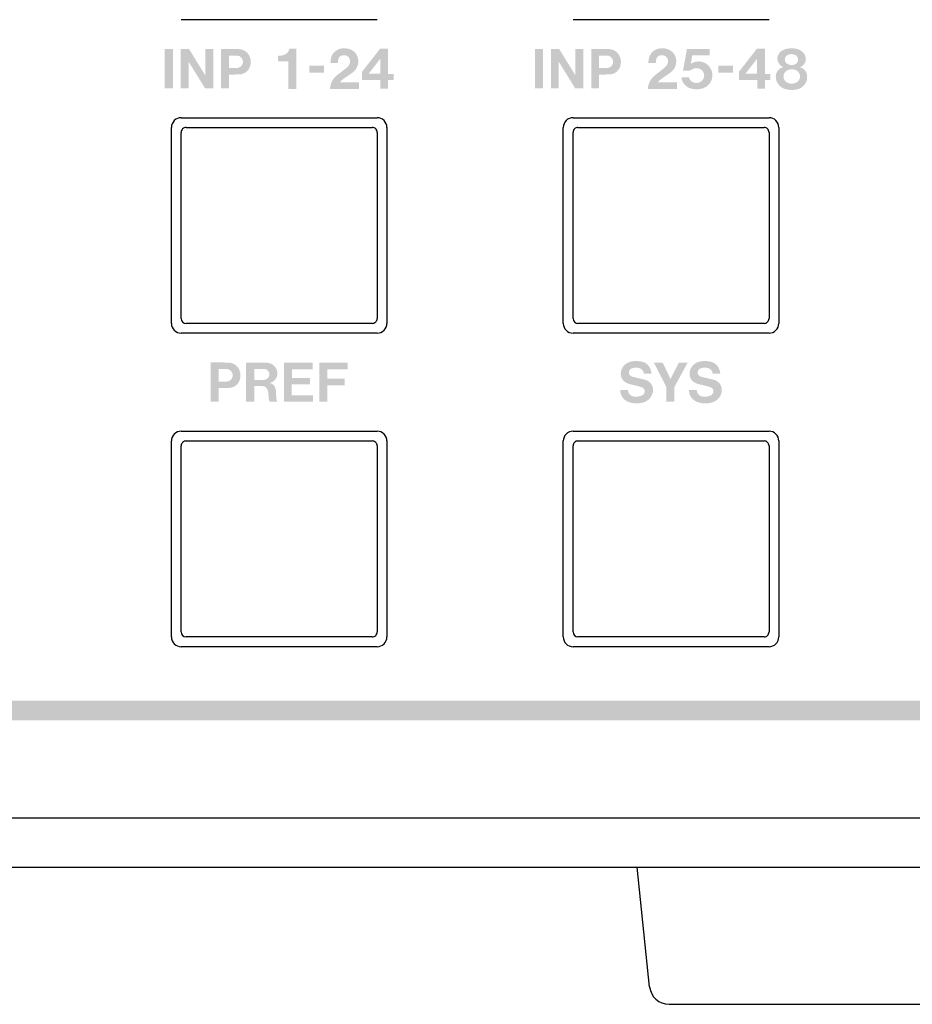
# Model space of a CAD drawing. Extents: x -2 to 481, y 70 to 462.
# Drawn here: x 388 to 434, y 278 to 328 of the extents above; entities that cross this region are included whole.
import ezdxf

# ---------------------------------------------------------------- set-up
doc = ezdxf.new("R2010")
doc.units = 0
doc.header["$MEASUREMENT"] = 0
doc.layers.add('レイヤー_1', color=135, linetype='Continuous')

msp = doc.modelspace()

# ---------------------------------------------------------------- hatches: boundary and pattern name
at = {"layer": 'レイヤー_1'}
h = msp.add_hatch(color=7, dxfattribs=at)
edge = h.paths.add_edge_path(flags=16)
edge.add_spline(control_points=[(440.009, 378.714), (440.009, 379.244), (439.798, 379.754), (439.423, 380.128), (439.048, 380.503), (438.539, 380.713), (438.009, 380.713), (438.009, 380.713), (344.909, 380.713), (344.909, 380.713), (344.379, 380.713), (343.87, 380.503), (343.495, 380.128), (343.12, 379.754), (342.909, 379.244), (342.909, 378.714), (342.909, 378.714), (342.909, 294.114), (342.909, 294.114), (342.909, 293.009), (343.805, 292.114), (344.909, 292.114), (344.909, 292.114), (438.009, 292.114), (438.009, 292.114), (439.113, 292.114), (440.009, 293.009), (440.009, 294.114), (440.009, 294.114), (440.009, 378.714), (440.009, 378.714)], knot_values=[0, 0, 0, 0, 1, 1, 1, 2, 2, 2, 3, 3, 3, 4, 4, 4, 5, 5, 5, 6, 6, 6, 7, 7, 7, 8, 8, 8, 9, 9, 9, 10, 10, 10, 10], degree=3, periodic=0)
edge = h.paths.add_edge_path()
edge.add_spline(control_points=[(439.009, 294.114), (439.009, 293.561), (438.561, 293.114), (438.009, 293.114), (438.009, 293.114), (344.909, 293.114), (344.909, 293.114), (344.357, 293.114), (343.909, 293.561), (343.909, 294.114), (343.909, 294.114), (343.909, 378.714), (343.909, 378.714), (343.909, 378.979), (344.014, 379.233), (344.202, 379.421), (344.39, 379.608), (344.644, 379.714), (344.909, 379.714), (344.909, 379.714), (438.009, 379.714), (438.009, 379.714), (438.274, 379.714), (438.528, 379.608), (438.716, 379.421), (438.904, 379.233), (439.009, 378.979), (439.009, 378.714), (439.009, 378.714), (439.009, 294.114), (439.009, 294.114)], knot_values=[0, 0, 0, 0, 1, 1, 1, 2, 2, 2, 3, 3, 3, 4, 4, 4, 5, 5, 5, 6, 6, 6, 7, 7, 7, 8, 8, 8, 9, 9, 9, 10, 10, 10, 10], degree=3, periodic=0)
h = msp.add_hatch(color=7, dxfattribs=at)
edge = h.paths.add_edge_path(flags=16)
edge.add_spline(control_points=[(395.618, 326.36), (395.618, 326.36), (395.618, 324.363), (395.618, 324.363), (395.618, 324.363), (396.032, 324.363), (396.032, 324.363), (396.032, 324.363), (396.032, 326.36), (396.032, 326.36), (396.032, 326.36), (395.618, 326.36), (395.618, 326.36)], knot_values=[0, 0, 0, 0, 1, 1, 1, 2, 2, 2, 3, 3, 3, 4, 4, 4, 4], degree=3, periodic=0)
edge = h.paths.add_edge_path(flags=16)
edge.add_spline(control_points=[(396.433, 326.363), (396.433, 326.363), (396.433, 324.363), (396.433, 324.363), (396.433, 324.363), (396.836, 324.363), (396.836, 324.363), (396.836, 324.363), (396.836, 325.721), (396.836, 325.721), (396.836, 325.721), (397.672, 324.368), (397.672, 324.368), (397.672, 324.368), (398.091, 324.368), (398.091, 324.368), (398.091, 324.368), (398.091, 326.362), (398.091, 326.362), (398.091, 326.362), (397.688, 326.362), (397.688, 326.362), (397.688, 326.362), (397.688, 325.018), (397.688, 325.018), (397.688, 325.018), (396.861, 326.363), (396.861, 326.363), (396.861, 326.363), (396.433, 326.363), (396.433, 326.363)], knot_values=[0, 0, 0, 0, 1, 1, 1, 2, 2, 2, 3, 3, 3, 4, 4, 4, 5, 5, 5, 6, 6, 6, 7, 7, 7, 8, 8, 8, 9, 9, 9, 10, 10, 10, 10], degree=3, periodic=0)
edge = h.paths.add_edge_path(flags=16)
edge.add_spline(control_points=[(398.491, 326.369), (398.491, 326.369), (398.491, 324.363), (398.491, 324.363), (398.491, 324.363), (398.896, 324.363), (398.896, 324.363), (398.896, 324.363), (398.896, 325.059), (398.896, 325.059), (398.896, 325.059), (399.418, 325.072), (399.418, 325.072), (399.71, 325.077), (399.954, 325.293), (399.996, 325.582), (400.015, 325.695), (400.007, 325.809), (399.975, 325.919), (399.903, 326.167), (399.683, 326.345), (399.424, 326.361), (399.338, 326.366), (399.251, 326.369), (399.165, 326.369), (399.165, 326.369), (398.491, 326.369), (398.491, 326.369)], knot_values=[0, 0, 0, 0, 1, 1, 1, 2, 2, 2, 3, 3, 3, 4, 4, 4, 5, 5, 5, 6, 6, 6, 7, 7, 7, 8, 8, 8, 9, 9, 9, 9], degree=3, periodic=0)
edge = h.paths.add_edge_path(flags=16)
edge.add_spline(control_points=[(398.897, 326.036), (398.897, 326.036), (399.276, 326.036), (399.276, 326.036), (399.38, 326.037), (399.477, 325.99), (399.542, 325.909), (399.595, 325.843), (399.617, 325.758), (399.608, 325.674), (399.597, 325.59), (399.553, 325.514), (399.486, 325.462), (399.431, 325.426), (399.367, 325.404), (399.301, 325.4), (399.301, 325.4), (398.897, 325.4), (398.897, 325.4), (398.897, 325.4), (398.897, 326.036), (398.897, 326.036)], knot_values=[0, 0, 0, 0, 1, 1, 1, 2, 2, 2, 3, 3, 3, 4, 4, 4, 5, 5, 5, 6, 6, 6, 7, 7, 7, 7], degree=3, periodic=0)
edge = h.paths.add_edge_path(flags=16)
edge.add_spline(control_points=[(401.628, 326.045), (401.554, 326.032), (401.48, 326.022), (401.407, 326.017), (401.407, 326.017), (401.407, 325.74), (401.407, 325.74), (401.407, 325.74), (401.919, 325.74), (401.919, 325.74), (401.919, 325.74), (401.919, 324.334), (401.919, 324.334), (401.919, 324.334), (402.336, 324.334), (402.336, 324.334), (402.336, 324.334), (402.336, 326.386), (402.336, 326.386), (402.336, 326.386), (401.987, 326.386), (401.987, 326.386), (401.95, 326.209), (401.806, 326.073), (401.628, 326.045)], knot_values=[0, 0, 0, 0, 1, 1, 1, 2, 2, 2, 3, 3, 3, 4, 4, 4, 5, 5, 5, 6, 6, 6, 7, 7, 7, 8, 8, 8, 8], degree=3, periodic=0)
edge = h.paths.add_edge_path(flags=16)
edge.add_spline(control_points=[(402.998, 325.519), (402.998, 325.519), (402.998, 325.168), (402.998, 325.168), (402.998, 325.168), (403.754, 325.168), (403.754, 325.168), (403.754, 325.168), (403.754, 325.519), (403.754, 325.519), (403.754, 325.519), (402.998, 325.519), (402.998, 325.519)], knot_values=[0, 0, 0, 0, 1, 1, 1, 2, 2, 2, 3, 3, 3, 4, 4, 4, 4], degree=3, periodic=0)
edge = h.paths.add_edge_path(flags=16)
edge.add_spline(control_points=[(404.122, 325.968), (404.09, 325.867), (404.076, 325.761), (404.079, 325.655), (404.079, 325.655), (404.455, 325.655), (404.455, 325.655), (404.454, 325.718), (404.462, 325.782), (404.476, 325.843), (404.491, 325.921), (404.542, 325.987), (404.614, 326.021), (404.693, 326.056), (404.78, 326.062), (404.863, 326.039), (404.977, 326.007), (405.061, 325.908), (405.076, 325.79), (405.089, 325.657), (405.034, 325.525), (404.932, 325.44), (404.819, 325.344), (404.703, 325.253), (404.584, 325.165), (404.521, 325.118), (404.458, 325.069), (404.397, 325.018), (404.19, 324.85), (404.066, 324.6), (404.054, 324.334), (404.054, 324.334), (405.533, 324.334), (405.533, 324.334), (405.533, 324.334), (405.533, 324.669), (405.533, 324.669), (405.533, 324.669), (404.567, 324.669), (404.567, 324.669), (404.602, 324.727), (404.65, 324.778), (404.705, 324.818), (404.705, 324.818), (405.197, 325.16), (405.197, 325.16), (405.468, 325.349), (405.571, 325.701), (405.445, 326.007), (405.389, 326.144), (405.284, 326.255), (405.152, 326.32), (404.942, 326.422), (404.7, 326.433), (404.481, 326.349), (404.31, 326.282), (404.179, 326.142), (404.122, 325.968)], knot_values=[0, 0, 0, 0, 1, 1, 1, 2, 2, 2, 3, 3, 3, 4, 4, 4, 5, 5, 5, 6, 6, 6, 7, 7, 7, 8, 8, 8, 9, 9, 9, 10, 10, 10, 11, 11, 11, 12, 12, 12, 13, 13, 13, 14, 14, 14, 15, 15, 15, 16, 16, 16, 17, 17, 17, 18, 18, 18, 19, 19, 19, 19], degree=3, periodic=0)
edge = h.paths.add_edge_path(flags=16)
edge.add_spline(control_points=[(406.606, 326.381), (406.606, 326.381), (405.693, 325.209), (405.693, 325.209), (405.693, 325.209), (405.693, 324.786), (405.693, 324.786), (405.693, 324.786), (406.625, 324.786), (406.625, 324.786), (406.625, 324.786), (406.625, 324.337), (406.625, 324.337), (406.625, 324.337), (407.013, 324.337), (407.013, 324.337), (407.013, 324.337), (407.013, 324.785), (407.013, 324.785), (407.013, 324.785), (407.301, 324.785), (407.301, 324.785), (407.301, 324.785), (407.301, 325.1), (407.301, 325.1), (407.301, 325.1), (407.013, 325.1), (407.013, 325.1), (407.013, 325.1), (407.013, 326.381), (407.013, 326.381), (407.013, 326.381), (406.606, 326.381), (406.606, 326.381)], knot_values=[0, 0, 0, 0, 1, 1, 1, 2, 2, 2, 3, 3, 3, 4, 4, 4, 5, 5, 5, 6, 6, 6, 7, 7, 7, 8, 8, 8, 9, 9, 9, 10, 10, 10, 11, 11, 11, 11], degree=3, periodic=0)
edge = h.paths.add_edge_path()
edge.add_spline(control_points=[(406.618, 325.871), (406.618, 325.871), (406.618, 325.105), (406.618, 325.105), (406.618, 325.105), (406.021, 325.105), (406.021, 325.105), (406.021, 325.105), (406.618, 325.871), (406.618, 325.871)], knot_values=[0, 0, 0, 0, 1, 1, 1, 2, 2, 2, 3, 3, 3, 3], degree=3, periodic=0)
h = msp.add_hatch(color=7, dxfattribs=at)
edge = h.paths.add_edge_path(flags=16)
edge.add_spline(control_points=[(414.51, 326.36), (414.51, 326.36), (414.51, 324.363), (414.51, 324.363), (414.51, 324.363), (414.926, 324.363), (414.926, 324.363), (414.926, 324.363), (414.926, 326.36), (414.926, 326.36), (414.926, 326.36), (414.51, 326.36), (414.51, 326.36)], knot_values=[0, 0, 0, 0, 1, 1, 1, 2, 2, 2, 3, 3, 3, 4, 4, 4, 4], degree=3, periodic=0)
edge = h.paths.add_edge_path(flags=16)
edge.add_spline(control_points=[(415.326, 326.363), (415.326, 326.363), (415.326, 324.363), (415.326, 324.363), (415.326, 324.363), (415.729, 324.363), (415.729, 324.363), (415.729, 324.363), (415.729, 325.721), (415.729, 325.721), (415.729, 325.721), (416.564, 324.368), (416.564, 324.368), (416.564, 324.368), (416.985, 324.368), (416.985, 324.368), (416.985, 324.368), (416.985, 326.362), (416.985, 326.362), (416.985, 326.362), (416.581, 326.362), (416.581, 326.362), (416.581, 326.362), (416.581, 325.018), (416.581, 325.018), (416.581, 325.018), (415.753, 326.363), (415.753, 326.363), (415.753, 326.363), (415.326, 326.363), (415.326, 326.363)], knot_values=[0, 0, 0, 0, 1, 1, 1, 2, 2, 2, 3, 3, 3, 4, 4, 4, 5, 5, 5, 6, 6, 6, 7, 7, 7, 8, 8, 8, 9, 9, 9, 10, 10, 10, 10], degree=3, periodic=0)
edge = h.paths.add_edge_path(flags=16)
edge.add_spline(control_points=[(417.384, 326.369), (417.384, 326.369), (417.384, 324.363), (417.384, 324.363), (417.384, 324.363), (417.789, 324.363), (417.789, 324.363), (417.789, 324.363), (417.789, 325.059), (417.789, 325.059), (417.789, 325.059), (418.311, 325.072), (418.311, 325.072), (418.603, 325.077), (418.847, 325.293), (418.889, 325.582), (418.908, 325.695), (418.901, 325.809), (418.868, 325.919), (418.796, 326.167), (418.576, 326.345), (418.317, 326.361), (418.231, 326.366), (418.144, 326.369), (418.058, 326.369), (418.058, 326.369), (417.384, 326.369), (417.384, 326.369)], knot_values=[0, 0, 0, 0, 1, 1, 1, 2, 2, 2, 3, 3, 3, 4, 4, 4, 5, 5, 5, 6, 6, 6, 7, 7, 7, 8, 8, 8, 9, 9, 9, 9], degree=3, periodic=0)
edge = h.paths.add_edge_path()
edge.add_spline(control_points=[(417.79, 326.036), (417.79, 326.036), (418.168, 326.036), (418.168, 326.036), (418.272, 326.037), (418.37, 325.99), (418.434, 325.909), (418.487, 325.843), (418.511, 325.758), (418.501, 325.674), (418.49, 325.59), (418.446, 325.514), (418.379, 325.462), (418.323, 325.426), (418.26, 325.404), (418.194, 325.4), (418.194, 325.4), (417.79, 325.4), (417.79, 325.4), (417.79, 325.4), (417.79, 326.036), (417.79, 326.036)], knot_values=[0, 0, 0, 0, 1, 1, 1, 2, 2, 2, 3, 3, 3, 4, 4, 4, 5, 5, 5, 6, 6, 6, 7, 7, 7, 7], degree=3, periodic=0)
edge = h.paths.add_edge_path(flags=16)
edge.add_spline(control_points=[(420.348, 325.968), (420.315, 325.867), (420.302, 325.761), (420.305, 325.655), (420.305, 325.655), (420.681, 325.655), (420.681, 325.655), (420.68, 325.718), (420.687, 325.782), (420.702, 325.843), (420.717, 325.921), (420.768, 325.987), (420.84, 326.021), (420.918, 326.056), (421.006, 326.062), (421.089, 326.039), (421.204, 326.007), (421.287, 325.908), (421.301, 325.79), (421.315, 325.657), (421.261, 325.525), (421.157, 325.44), (421.044, 325.344), (420.929, 325.253), (420.81, 325.165), (420.747, 325.118), (420.684, 325.069), (420.623, 325.018), (420.416, 324.85), (420.291, 324.6), (420.28, 324.334), (420.28, 324.334), (421.759, 324.334), (421.759, 324.334), (421.759, 324.334), (421.759, 324.669), (421.759, 324.669), (421.759, 324.669), (420.792, 324.669), (420.792, 324.669), (420.828, 324.727), (420.875, 324.778), (420.931, 324.818), (420.931, 324.818), (421.423, 325.16), (421.423, 325.16), (421.693, 325.349), (421.797, 325.701), (421.671, 326.007), (421.614, 326.144), (421.51, 326.255), (421.377, 326.32), (421.168, 326.423), (420.925, 326.433), (420.707, 326.349), (420.536, 326.282), (420.404, 326.142), (420.348, 325.968)], knot_values=[0, 0, 0, 0, 1, 1, 1, 2, 2, 2, 3, 3, 3, 4, 4, 4, 5, 5, 5, 6, 6, 6, 7, 7, 7, 8, 8, 8, 9, 9, 9, 10, 10, 10, 11, 11, 11, 12, 12, 12, 13, 13, 13, 14, 14, 14, 15, 15, 15, 16, 16, 16, 17, 17, 17, 18, 18, 18, 19, 19, 19, 19], degree=3, periodic=0)
edge = h.paths.add_edge_path(flags=16)
edge.add_spline(control_points=[(422.269, 326.37), (422.269, 326.37), (422.071, 325.268), (422.071, 325.268), (422.071, 325.268), (422.438, 325.268), (422.438, 325.268), (422.564, 325.383), (422.743, 325.42), (422.905, 325.365), (423.049, 325.313), (423.148, 325.177), (423.151, 325.023), (423.156, 324.869), (423.064, 324.729), (422.921, 324.671), (422.846, 324.637), (422.763, 324.626), (422.682, 324.64), (422.526, 324.659), (422.401, 324.777), (422.374, 324.931), (422.374, 324.931), (421.989, 324.931), (421.989, 324.931), (422.014, 324.657), (422.205, 324.427), (422.47, 324.353), (422.586, 324.319), (422.708, 324.305), (422.83, 324.311), (422.998, 324.319), (423.16, 324.375), (423.297, 324.473), (423.318, 324.488), (423.338, 324.505), (423.355, 324.525), (423.617, 324.779), (423.641, 325.191), (423.411, 325.474), (423.181, 325.757), (422.773, 325.818), (422.471, 325.614), (422.471, 325.614), (422.541, 326.045), (422.541, 326.045), (422.541, 326.045), (423.435, 326.045), (423.435, 326.045), (423.435, 326.045), (423.435, 326.37), (423.435, 326.37), (423.435, 326.37), (422.269, 326.37), (422.269, 326.37)], knot_values=[0, 0, 0, 0, 1, 1, 1, 2, 2, 2, 3, 3, 3, 4, 4, 4, 5, 5, 5, 6, 6, 6, 7, 7, 7, 8, 8, 8, 9, 9, 9, 10, 10, 10, 11, 11, 11, 12, 12, 12, 13, 13, 13, 14, 14, 14, 15, 15, 15, 16, 16, 16, 17, 17, 17, 18, 18, 18, 18], degree=3, periodic=0)
edge = h.paths.add_edge_path(flags=16)
edge.add_spline(control_points=[(423.871, 325.519), (423.871, 325.519), (423.871, 325.168), (423.871, 325.168), (423.871, 325.168), (424.627, 325.168), (424.627, 325.168), (424.627, 325.168), (424.627, 325.519), (424.627, 325.519), (424.627, 325.519), (423.871, 325.519), (423.871, 325.519)], knot_values=[0, 0, 0, 0, 1, 1, 1, 2, 2, 2, 3, 3, 3, 4, 4, 4, 4], degree=3, periodic=0)
edge = h.paths.add_edge_path(flags=16)
edge.add_spline(control_points=[(425.839, 326.381), (425.839, 326.381), (424.926, 325.209), (424.926, 325.209), (424.926, 325.209), (424.926, 324.786), (424.926, 324.786), (424.926, 324.786), (425.857, 324.786), (425.857, 324.786), (425.857, 324.786), (425.857, 324.337), (425.857, 324.337), (425.857, 324.337), (426.247, 324.337), (426.247, 324.337), (426.247, 324.337), (426.247, 324.785), (426.247, 324.785), (426.247, 324.785), (426.534, 324.785), (426.534, 324.785), (426.534, 324.785), (426.534, 325.1), (426.534, 325.1), (426.534, 325.1), (426.247, 325.1), (426.247, 325.1), (426.247, 325.1), (426.247, 326.381), (426.247, 326.381), (426.247, 326.381), (425.839, 326.381), (425.839, 326.381)], knot_values=[0, 0, 0, 0, 1, 1, 1, 2, 2, 2, 3, 3, 3, 4, 4, 4, 5, 5, 5, 6, 6, 6, 7, 7, 7, 8, 8, 8, 9, 9, 9, 10, 10, 10, 11, 11, 11, 11], degree=3, periodic=0)
edge = h.paths.add_edge_path()
edge.add_spline(control_points=[(425.852, 325.871), (425.852, 325.871), (425.852, 325.105), (425.852, 325.105), (425.852, 325.105), (425.254, 325.105), (425.254, 325.105), (425.254, 325.105), (425.852, 325.871), (425.852, 325.871)], knot_values=[0, 0, 0, 0, 1, 1, 1, 2, 2, 2, 3, 3, 3, 3], degree=3, periodic=0)
edge = h.paths.add_edge_path(flags=16)
edge.add_spline(control_points=[(427.087, 326.262), (426.944, 326.164), (426.868, 325.994), (426.891, 325.823), (426.913, 325.651), (427.03, 325.506), (427.193, 325.449), (426.968, 325.398), (426.807, 325.198), (426.804, 324.967), (426.803, 324.673), (426.995, 324.414), (427.275, 324.329), (427.495, 324.261), (427.729, 324.26), (427.949, 324.326), (428.249, 324.417), (428.44, 324.71), (428.403, 325.021), (428.379, 325.226), (428.229, 325.394), (428.027, 325.441), (428.235, 325.502), (428.365, 325.708), (428.331, 325.923), (428.311, 326.053), (428.242, 326.171), (428.136, 326.251), (428.026, 326.333), (427.895, 326.381), (427.758, 326.393), (427.63, 326.406), (427.501, 326.401), (427.373, 326.381), (427.272, 326.36), (427.175, 326.319), (427.087, 326.262)], knot_values=[0, 0, 0, 0, 1, 1, 1, 2, 2, 2, 3, 3, 3, 4, 4, 4, 5, 5, 5, 6, 6, 6, 7, 7, 7, 8, 8, 8, 9, 9, 9, 10, 10, 10, 11, 11, 11, 12, 12, 12, 12], degree=3, periodic=0)
edge = h.paths.add_edge_path()
edge.add_spline(control_points=[(427.382, 324.654), (427.268, 324.716), (427.197, 324.836), (427.196, 324.966), (427.197, 325.096), (427.268, 325.216), (427.382, 325.278), (427.456, 325.314), (427.538, 325.331), (427.619, 325.329), (427.702, 325.331), (427.782, 325.314), (427.856, 325.278), (427.971, 325.216), (428.043, 325.096), (428.043, 324.966), (428.042, 324.836), (427.971, 324.716), (427.856, 324.654), (427.782, 324.618), (427.702, 324.6), (427.619, 324.603), (427.538, 324.6), (427.456, 324.618), (427.382, 324.654)], knot_values=[0, 0, 0, 0, 1, 1, 1, 2, 2, 2, 3, 3, 3, 4, 4, 4, 5, 5, 5, 6, 6, 6, 7, 7, 7, 8, 8, 8, 8], degree=3, periodic=0)
edge = h.paths.add_edge_path(flags=16)
edge.add_spline(control_points=[(427.805, 326.059), (427.889, 326.016), (427.944, 325.932), (427.946, 325.836), (427.95, 325.743), (427.902, 325.653), (427.821, 325.605), (427.686, 325.525), (427.518, 325.528), (427.387, 325.613), (427.309, 325.662), (427.263, 325.749), (427.267, 325.841), (427.27, 325.933), (427.323, 326.016), (427.405, 326.058), (427.53, 326.123), (427.679, 326.124), (427.805, 326.059)], knot_values=[0, 0, 0, 0, 1, 1, 1, 2, 2, 2, 3, 3, 3, 4, 4, 4, 5, 5, 5, 6, 6, 6, 6], degree=3, periodic=0)
h = msp.add_hatch(color=7, dxfattribs=at)
edge = h.paths.add_edge_path(flags=16)
edge.add_spline(control_points=[(397.97, 310.369), (397.97, 310.369), (397.97, 308.364), (397.97, 308.364), (397.97, 308.364), (398.374, 308.364), (398.374, 308.364), (398.374, 308.364), (398.374, 309.059), (398.374, 309.059), (398.374, 309.059), (398.896, 309.072), (398.896, 309.072), (399.187, 309.077), (399.432, 309.293), (399.474, 309.581), (399.493, 309.694), (399.486, 309.81), (399.453, 309.919), (399.381, 310.168), (399.161, 310.345), (398.902, 310.361), (398.816, 310.367), (398.729, 310.369), (398.643, 310.369), (398.643, 310.369), (397.97, 310.369), (397.97, 310.369)], knot_values=[0, 0, 0, 0, 1, 1, 1, 2, 2, 2, 3, 3, 3, 4, 4, 4, 5, 5, 5, 6, 6, 6, 7, 7, 7, 8, 8, 8, 9, 9, 9, 9], degree=3, periodic=0)
edge = h.paths.add_edge_path()
edge.add_spline(control_points=[(398.375, 310.037), (398.375, 310.037), (398.754, 310.037), (398.754, 310.037), (398.857, 310.037), (398.955, 309.99), (399.02, 309.909), (399.072, 309.842), (399.096, 309.757), (399.085, 309.674), (399.074, 309.59), (399.031, 309.514), (398.964, 309.463), (398.908, 309.426), (398.845, 309.404), (398.779, 309.399), (398.779, 309.399), (398.375, 309.399), (398.375, 309.399), (398.375, 309.399), (398.375, 310.037), (398.375, 310.037)], knot_values=[0, 0, 0, 0, 1, 1, 1, 2, 2, 2, 3, 3, 3, 4, 4, 4, 5, 5, 5, 6, 6, 6, 7, 7, 7, 7], degree=3, periodic=0)
edge = h.paths.add_edge_path(flags=16)
edge.add_spline(control_points=[(399.774, 310.363), (399.774, 310.363), (399.774, 308.364), (399.774, 308.364), (399.774, 308.364), (400.186, 308.364), (400.186, 308.364), (400.186, 308.364), (400.186, 309.172), (400.186, 309.172), (400.186, 309.172), (400.474, 309.172), (400.474, 309.172), (400.543, 309.171), (400.612, 309.164), (400.68, 309.151), (400.787, 309.119), (400.866, 309.031), (400.886, 308.921), (400.912, 308.789), (400.926, 308.654), (400.928, 308.519), (400.931, 308.466), (400.945, 308.413), (400.971, 308.366), (400.971, 308.366), (401.356, 308.366), (401.356, 308.366), (401.336, 308.413), (401.323, 308.463), (401.317, 308.515), (401.317, 308.515), (401.299, 308.818), (401.299, 308.818), (401.298, 308.887), (401.29, 308.955), (401.277, 309.023), (401.251, 309.184), (401.12, 309.308), (400.957, 309.323), (401.181, 309.36), (401.349, 309.545), (401.365, 309.771), (401.387, 310.054), (401.185, 310.305), (400.904, 310.347), (400.816, 310.36), (400.726, 310.367), (400.636, 310.363), (400.636, 310.363), (399.774, 310.363), (399.774, 310.363)], knot_values=[0, 0, 0, 0, 1, 1, 1, 2, 2, 2, 3, 3, 3, 4, 4, 4, 5, 5, 5, 6, 6, 6, 7, 7, 7, 8, 8, 8, 9, 9, 9, 10, 10, 10, 11, 11, 11, 12, 12, 12, 13, 13, 13, 14, 14, 14, 15, 15, 15, 16, 16, 16, 17, 17, 17, 17], degree=3, periodic=0)
edge = h.paths.add_edge_path(flags=16)
edge.add_spline(control_points=[(400.186, 310.039), (400.186, 310.039), (400.693, 310.039), (400.693, 310.039), (400.794, 310.037), (400.886, 309.98), (400.932, 309.89), (400.977, 309.801), (400.97, 309.693), (400.912, 309.611), (400.853, 309.529), (400.759, 309.481), (400.658, 309.479), (400.658, 309.479), (400.186, 309.479), (400.186, 309.479), (400.186, 309.479), (400.186, 310.039), (400.186, 310.039)], knot_values=[0, 0, 0, 0, 1, 1, 1, 2, 2, 2, 3, 3, 3, 4, 4, 4, 5, 5, 5, 6, 6, 6, 6], degree=3, periodic=0)
edge = h.paths.add_edge_path(flags=16)
edge.add_spline(control_points=[(401.697, 310.361), (401.697, 310.361), (401.697, 308.364), (401.697, 308.364), (401.697, 308.364), (403.189, 308.364), (403.189, 308.364), (403.189, 308.364), (403.189, 308.7), (403.189, 308.7), (403.189, 308.7), (402.103, 308.7), (402.103, 308.7), (402.103, 308.7), (402.103, 309.247), (402.103, 309.247), (402.103, 309.247), (403.04, 309.247), (403.04, 309.247), (403.04, 309.247), (403.04, 309.585), (403.04, 309.585), (403.04, 309.585), (402.106, 309.585), (402.106, 309.585), (402.106, 309.585), (402.106, 310.022), (402.106, 310.022), (402.106, 310.022), (403.174, 310.022), (403.174, 310.022), (403.174, 310.022), (403.174, 310.361), (403.174, 310.361), (403.174, 310.361), (401.697, 310.361), (401.697, 310.361)], knot_values=[0, 0, 0, 0, 1, 1, 1, 2, 2, 2, 3, 3, 3, 4, 4, 4, 5, 5, 5, 6, 6, 6, 7, 7, 7, 8, 8, 8, 9, 9, 9, 10, 10, 10, 11, 11, 11, 12, 12, 12, 12], degree=3, periodic=0)
edge = h.paths.add_edge_path(flags=16)
edge.add_spline(control_points=[(403.509, 310.368), (403.509, 310.368), (403.509, 308.364), (403.509, 308.364), (403.509, 308.364), (403.924, 308.364), (403.924, 308.364), (403.924, 308.364), (403.924, 309.209), (403.924, 309.209), (403.924, 309.209), (404.805, 309.209), (404.805, 309.209), (404.805, 309.209), (404.805, 309.546), (404.805, 309.546), (404.805, 309.546), (403.922, 309.546), (403.922, 309.546), (403.922, 309.546), (403.922, 310.025), (403.922, 310.025), (403.922, 310.025), (404.948, 310.025), (404.948, 310.025), (404.948, 310.025), (404.948, 310.368), (404.948, 310.368), (404.948, 310.368), (403.509, 310.368), (403.509, 310.368)], knot_values=[0, 0, 0, 0, 1, 1, 1, 2, 2, 2, 3, 3, 3, 4, 4, 4, 5, 5, 5, 6, 6, 6, 7, 7, 7, 8, 8, 8, 9, 9, 9, 10, 10, 10, 10], degree=3, periodic=0)
h = msp.add_hatch(color=7, dxfattribs=at)
edge = h.paths.add_edge_path(flags=16)
edge.add_spline(control_points=[(419.974, 309.1), (420.058, 309.068), (420.114, 308.987), (420.116, 308.898), (420.117, 308.807), (420.064, 308.725), (419.981, 308.69), (419.84, 308.629), (419.684, 308.61), (419.533, 308.635), (419.372, 308.662), (419.256, 308.805), (419.263, 308.968), (419.263, 308.968), (418.866, 308.968), (418.866, 308.968), (418.861, 308.684), (419.042, 308.431), (419.312, 308.344), (419.556, 308.262), (419.82, 308.261), (420.065, 308.339), (420.339, 308.424), (420.529, 308.67), (420.542, 308.955), (420.546, 309.188), (420.4, 309.396), (420.18, 309.472), (420.098, 309.498), (420.016, 309.52), (419.931, 309.537), (419.776, 309.571), (419.622, 309.609), (419.469, 309.65), (419.379, 309.672), (419.314, 309.749), (419.306, 309.842), (419.298, 309.933), (419.35, 310.021), (419.434, 310.057), (419.566, 310.117), (419.717, 310.125), (419.855, 310.079), (419.974, 310.038), (420.058, 309.933), (420.072, 309.807), (420.072, 309.807), (420.462, 309.807), (420.462, 309.807), (420.451, 309.907), (420.424, 310.004), (420.381, 310.094), (420.313, 310.238), (420.187, 310.346), (420.035, 310.391), (419.82, 310.458), (419.591, 310.462), (419.374, 310.405), (419.151, 310.349), (418.976, 310.176), (418.915, 309.955), (418.915, 309.955), (418.903, 309.905), (418.903, 309.905), (418.853, 309.679), (418.961, 309.447), (419.165, 309.34), (419.229, 309.307), (419.295, 309.281), (419.364, 309.263), (419.364, 309.263), (419.772, 309.165), (419.772, 309.165), (419.841, 309.147), (419.908, 309.125), (419.974, 309.1)], knot_values=[0, 0, 0, 0, 1, 1, 1, 2, 2, 2, 3, 3, 3, 4, 4, 4, 5, 5, 5, 6, 6, 6, 7, 7, 7, 8, 8, 8, 9, 9, 9, 10, 10, 10, 11, 11, 11, 12, 12, 12, 13, 13, 13, 14, 14, 14, 15, 15, 15, 16, 16, 16, 17, 17, 17, 18, 18, 18, 19, 19, 19, 20, 20, 20, 21, 21, 21, 22, 22, 22, 23, 23, 23, 24, 24, 24, 25, 25, 25, 25], degree=3, periodic=0)
edge = h.paths.add_edge_path(flags=16)
edge.add_spline(control_points=[(420.582, 310.364), (420.582, 310.364), (421.215, 309.13), (421.215, 309.13), (421.215, 309.13), (421.215, 308.364), (421.215, 308.364), (421.215, 308.364), (421.63, 308.364), (421.63, 308.364), (421.63, 308.364), (421.63, 309.119), (421.63, 309.119), (421.63, 309.119), (422.306, 310.361), (422.306, 310.361), (422.306, 310.361), (421.86, 310.361), (421.86, 310.361), (421.86, 310.361), (421.428, 309.529), (421.428, 309.529), (421.428, 309.529), (421.033, 310.364), (421.033, 310.364), (421.033, 310.364), (420.582, 310.364), (420.582, 310.364)], knot_values=[0, 0, 0, 0, 1, 1, 1, 2, 2, 2, 3, 3, 3, 4, 4, 4, 5, 5, 5, 6, 6, 6, 7, 7, 7, 8, 8, 8, 9, 9, 9, 9], degree=3, periodic=0)
edge = h.paths.add_edge_path(flags=16)
edge.add_spline(control_points=[(423.484, 309.1), (423.568, 309.068), (423.624, 308.987), (423.626, 308.898), (423.628, 308.807), (423.574, 308.725), (423.49, 308.69), (423.35, 308.629), (423.194, 308.61), (423.043, 308.635), (422.882, 308.662), (422.766, 308.805), (422.772, 308.968), (422.772, 308.968), (422.376, 308.968), (422.376, 308.968), (422.371, 308.684), (422.552, 308.431), (422.821, 308.344), (423.066, 308.262), (423.33, 308.261), (423.576, 308.339), (423.849, 308.424), (424.04, 308.67), (424.052, 308.955), (424.056, 309.188), (423.911, 309.396), (423.691, 309.472), (423.608, 309.498), (423.526, 309.52), (423.442, 309.537), (423.286, 309.571), (423.131, 309.609), (422.978, 309.65), (422.889, 309.672), (422.823, 309.749), (422.816, 309.842), (422.808, 309.933), (422.86, 310.021), (422.944, 310.057), (423.077, 310.117), (423.227, 310.125), (423.365, 310.079), (423.484, 310.038), (423.568, 309.933), (423.582, 309.807), (423.582, 309.807), (423.973, 309.807), (423.973, 309.807), (423.96, 309.907), (423.933, 310.004), (423.891, 310.094), (423.823, 310.238), (423.696, 310.346), (423.545, 310.391), (423.33, 310.458), (423.101, 310.462), (422.883, 310.405), (422.661, 310.349), (422.486, 310.176), (422.425, 309.955), (422.425, 309.955), (422.413, 309.905), (422.413, 309.905), (422.363, 309.679), (422.471, 309.447), (422.675, 309.34), (422.739, 309.307), (422.806, 309.281), (422.874, 309.263), (422.874, 309.263), (423.282, 309.165), (423.282, 309.165), (423.351, 309.147), (423.418, 309.125), (423.484, 309.1)], knot_values=[0, 0, 0, 0, 1, 1, 1, 2, 2, 2, 3, 3, 3, 4, 4, 4, 5, 5, 5, 6, 6, 6, 7, 7, 7, 8, 8, 8, 9, 9, 9, 10, 10, 10, 11, 11, 11, 12, 12, 12, 13, 13, 13, 14, 14, 14, 15, 15, 15, 16, 16, 16, 17, 17, 17, 18, 18, 18, 19, 19, 19, 20, 20, 20, 21, 21, 21, 22, 22, 22, 23, 23, 23, 24, 24, 24, 25, 25, 25, 25], degree=3, periodic=0)

# ---------------------------------------------------------------- linework, layer by layer
at = {"layer": 'レイヤー_1', "color": 7}
for p, q in [((406.46, 327.864), (396.46, 327.864)), ((426.459, 327.864), (416.46, 327.864)), ((396.46, 322.864), (406.46, 322.864)), ((416.46, 322.864), (426.459, 322.864)), ((395.959, 312.365), (395.959, 322.364)), ((396.46, 312.614), (396.46, 322.114)), ((396.71, 322.364), (406.21, 322.364)), ((406.46, 322.114), (406.46, 312.614)), ((406.959, 322.364), (406.959, 312.365)), ((415.959, 312.365), (415.959, 322.364)), ((416.46, 312.614), (416.46, 322.114)), ((416.71, 322.364), (426.209, 322.364)), ((426.459, 322.114), (426.459, 312.614)), ((426.96, 322.364), (426.96, 312.365)), ((406.21, 312.365), (396.71, 312.365)), ((426.209, 312.365), (416.71, 312.365)), ((406.46, 311.865), (396.46, 311.865)), ((426.459, 311.865), (416.46, 311.865)), ((396.46, 306.865), (406.46, 306.865)), ((416.46, 306.865), (426.459, 306.865)), ((395.959, 296.364), (395.959, 306.365)), ((396.46, 296.615), (396.46, 306.115)), ((396.71, 306.365), (406.21, 306.365)), ((406.46, 306.115), (406.46, 296.615)), ((406.959, 306.365), (406.959, 296.364)), ((415.959, 296.364), (415.959, 306.365)), ((416.46, 296.615), (416.46, 306.115)), ((416.71, 306.365), (426.209, 306.365)), ((426.459, 306.115), (426.459, 296.615)), ((426.96, 306.365), (426.96, 296.364)), ((406.21, 296.364), (396.71, 296.364)), ((426.209, 296.364), (416.71, 296.364)), ((406.46, 295.864), (396.46, 295.864)), ((426.459, 295.864), (416.46, 295.864)), ((418.166, 287.115), (230.172, 287.115)), ((418.166, 287.115), (230.172, 287.115)), ((420.754, 287.115), (418.166, 287.115)), ((420.754, 287.115), (418.166, 287.115)), ((445.46, 287.115), (420.754, 287.115)), ((445.46, 287.115), (420.754, 287.115)), ((23.46, 284.614), (455.46, 284.614)), ((420.366, 278.51), (419.726, 284.614)), ((421.36, 277.615), (437.559, 277.615))]:
    msp.add_line(p, q, dxfattribs=at)
for points in [[(396.46, 322.864), (396.327, 322.864), (396.2, 322.812), (396.106, 322.718), (396.012, 322.624), (395.959, 322.497), (395.959, 322.364)], [(406.959, 322.364), (406.959, 322.497), (406.907, 322.624), (406.813, 322.718), (406.719, 322.812), (406.592, 322.864), (406.46, 322.864)], [(416.46, 322.864), (416.327, 322.864), (416.2, 322.812), (416.106, 322.718), (416.012, 322.624), (415.959, 322.497), (415.959, 322.364)], [(426.96, 322.364), (426.96, 322.497), (426.907, 322.624), (426.813, 322.718), (426.719, 322.812), (426.592, 322.864), (426.459, 322.864)], [(396.71, 322.364), (396.643, 322.364), (396.58, 322.338), (396.533, 322.291), (396.486, 322.244), (396.46, 322.181), (396.46, 322.114)], [(406.46, 322.114), (406.46, 322.181), (406.433, 322.244), (406.386, 322.291), (406.339, 322.338), (406.276, 322.364), (406.21, 322.364)], [(416.71, 322.364), (416.644, 322.364), (416.58, 322.338), (416.533, 322.291), (416.486, 322.244), (416.46, 322.181), (416.46, 322.114)], [(426.459, 322.114), (426.459, 322.181), (426.433, 322.244), (426.386, 322.291), (426.34, 322.338), (426.276, 322.364), (426.209, 322.364)], [(406.21, 312.365), (406.276, 312.365), (406.339, 312.391), (406.386, 312.438), (406.433, 312.485), (406.46, 312.548), (406.46, 312.614)], [(426.209, 312.365), (426.276, 312.365), (426.34, 312.391), (426.386, 312.438), (426.433, 312.485), (426.459, 312.548), (426.459, 312.614)], [(406.46, 311.865), (406.592, 311.865), (406.719, 311.917), (406.813, 312.011), (406.907, 312.104), (406.959, 312.232), (406.959, 312.365)], [(426.459, 311.865), (426.592, 311.865), (426.719, 311.917), (426.813, 312.011), (426.907, 312.104), (426.96, 312.232), (426.96, 312.365)], [(396.46, 306.865), (396.327, 306.865), (396.2, 306.812), (396.106, 306.718), (396.012, 306.624), (395.959, 306.497), (395.959, 306.365)], [(406.959, 306.365), (406.959, 306.497), (406.907, 306.624), (406.813, 306.718), (406.719, 306.812), (406.592, 306.865), (406.46, 306.865)], [(416.46, 306.865), (416.327, 306.865), (416.2, 306.812), (416.106, 306.718), (416.012, 306.624), (415.959, 306.497), (415.959, 306.365)], [(426.96, 306.365), (426.96, 306.497), (426.907, 306.624), (426.813, 306.718), (426.719, 306.812), (426.592, 306.865), (426.459, 306.865)], [(396.71, 306.365), (396.643, 306.365), (396.58, 306.339), (396.533, 306.292), (396.486, 306.245), (396.46, 306.181), (396.46, 306.115)], [(406.46, 306.115), (406.46, 306.181), (406.433, 306.245), (406.386, 306.292), (406.339, 306.339), (406.276, 306.365), (406.21, 306.365)], [(416.71, 306.365), (416.644, 306.365), (416.58, 306.339), (416.533, 306.292), (416.486, 306.245), (416.46, 306.181), (416.46, 306.115)], [(426.459, 306.115), (426.459, 306.181), (426.433, 306.245), (426.386, 306.292), (426.34, 306.339), (426.276, 306.365), (426.209, 306.365)], [(406.21, 296.364), (406.276, 296.364), (406.339, 296.391), (406.386, 296.437), (406.433, 296.484), (406.46, 296.548), (406.46, 296.615)], [(426.209, 296.364), (426.276, 296.364), (426.34, 296.391), (426.386, 296.437), (426.433, 296.484), (426.459, 296.548), (426.459, 296.615)], [(406.46, 295.864), (406.592, 295.864), (406.719, 295.917), (406.813, 296.011), (406.907, 296.105), (406.959, 296.232), (406.959, 296.364)], [(426.459, 295.864), (426.592, 295.864), (426.719, 295.917), (426.813, 296.011), (426.907, 296.105), (426.96, 296.232), (426.96, 296.364)]]:
    msp.add_open_spline(points, degree=3, knots=[0, 0, 0, 0, 1, 1, 1, 2, 2, 2, 2], dxfattribs=at)
for points in [[(396.46, 312.614), (396.46, 312.476), (396.572, 312.365), (396.71, 312.365)], [(416.46, 312.614), (416.46, 312.476), (416.572, 312.365), (416.71, 312.365)], [(395.959, 312.365), (395.959, 312.088), (396.184, 311.865), (396.46, 311.865)], [(415.959, 312.365), (415.959, 312.088), (416.183, 311.865), (416.46, 311.865)], [(396.46, 296.615), (396.46, 296.476), (396.572, 296.364), (396.71, 296.364)], [(416.46, 296.615), (416.46, 296.476), (416.572, 296.364), (416.71, 296.364)], [(395.959, 296.364), (395.959, 296.088), (396.184, 295.864), (396.46, 295.864)], [(415.959, 296.364), (415.959, 296.088), (416.183, 295.864), (416.46, 295.864)], [(420.366, 278.51), (420.419, 278.001), (420.848, 277.614), (421.36, 277.614)]]:
    msp.add_open_spline(points, degree=3, dxfattribs=at)

doc.saveas('drawing.dxf')
